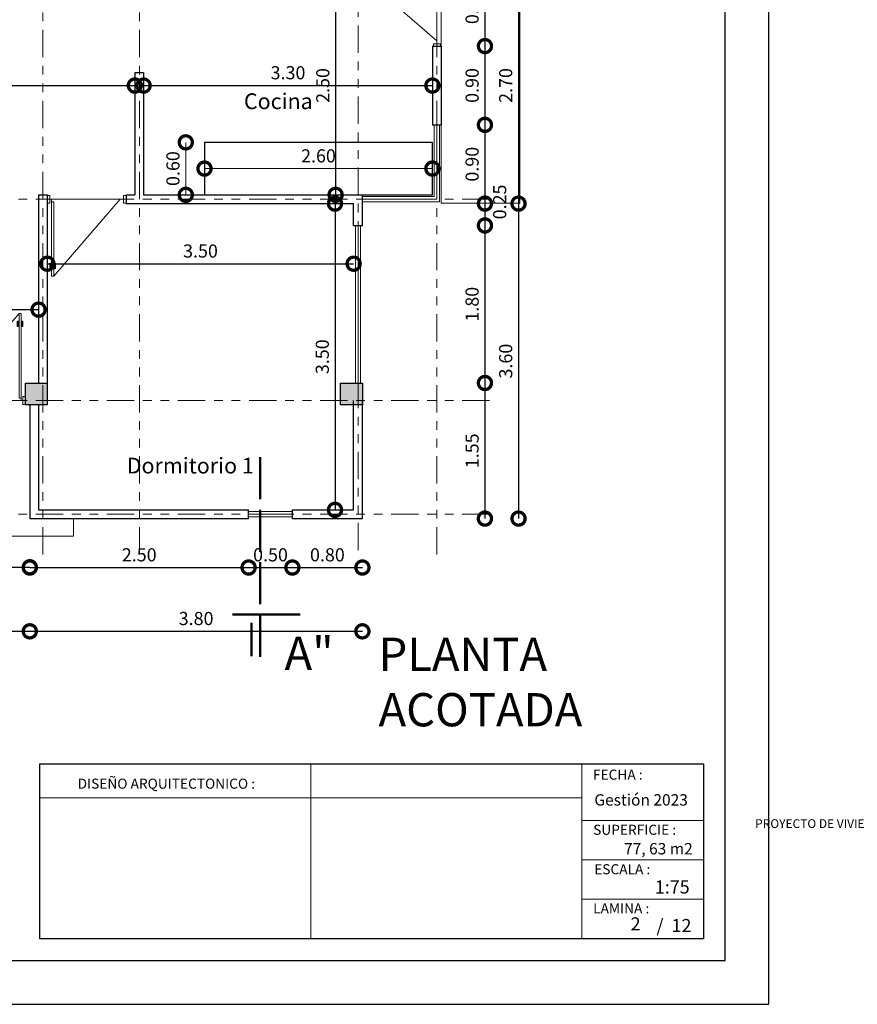
# Model space of a CAD drawing. Units: metres. Extents: x 2916 to 3047, y 2474 to 2726.
# Drawn here: x 2955 to 2965, y 2679 to 2691 of the extents above; entities that cross this region are included whole.
import ezdxf

# ---------------------------------------------------------------- set-up
doc = ezdxf.new("R2010")
doc.units = ezdxf.units.M
doc.linetypes.add('ACAD_ISO02W100', pattern=[15, 12, -3])
doc.linetypes.add('ACAD_ISO05W100', pattern=[33, 24, -3, 0, -3, 0, -3])
for name, color, linetype, lineweight in [('COTAS', 7, 'Continuous', 5), ('Linea 0.15', 250, 'Continuous', 15), ('nombres', 244, 'Continuous', 13), ('P-0.10', 7, 'Continuous', 9), ('P-0.15', 7, 'Continuous', 15), ('P-0.20', 7, 'Continuous', 20), ('P-0.50', 7, 'Continuous', 50), ('Texto Carinbo', 7, 'Continuous', 5)]:
    doc.layers.add(name, color=color, linetype=linetype, lineweight=lineweight)
doc.layers.add('Puertas', color=7, linetype='Continuous')
doc.layers.add('Texto..', color=7, linetype='Continuous')
doc.styles.add('Arial', font='arial.ttf')
doc.styles.add('Arial (bold)', font='arialbd.ttf')
doc.styles.add('Estilo_Generado_1', font='calibri.ttf')
doc.styles.get("Standard").update_dxf_attribs({"font": 'arial.ttf'})
doc.dimstyles.new('Esc. 100', dxfattribs={"dimtxt": 0.15, "dimasz": 0.3, "dimexe": 0.01, "dimexo": 0.01, "dimgap": 0.05, "dimtad": 1, "dimzin": 1, "dimdsep": 46, "dimtxsty": 'Arial', "dimblk": 'DOTSMALL', "dimcen": 0.05, "dimse1": 1, "dimse2": 1, "dimclrd": 250, "dimclre": 250, "dimadec": 0, "dimazin": 0, "dimtfac": 1, "dimtmove": 0, "dimatfit": 3, "dimldrblk": 'DOTSMALL', "dimfxl": 0.01, "dimtfill": 1, "dimlwd": -1, "dimlwe": -1, "dimarcsym": 0})

# ---------------------------------------------------------------- blocks, each defined once
blk = doc.blocks.new('0c')
at = {"layer": 'P-0.10', "lineweight": -3, "transparency": 33554687}
blk.add_lwpolyline([(0, -20.85), (16.13, -20.85), (16.13, 0), (0, 0)], close=True, dxfattribs=at)
at = {"layer": 'P-0.10', "lineweight": 30}
blk.add_lwpolyline([(1.2, -20.35), (15.63, -20.35), (15.63, -0.5), (1.2, -0.5)], close=True, dxfattribs=at)
blk.add_lwpolyline([(7.798, -20.1), (7.798, -18.1), (15.38, -18.1)], dxfattribs=at)
at = {"layer": 'P-0.20'}
for p, q in [((10.895, -20.1), (10.895, -18.1)), ((13.993, -18.1), (13.993, -20.1)), ((7.798, -18.49), (13.993, -18.49)), ((13.993, -18.75), (15.38, -18.75)), ((13.993, -19.2), (15.38, -19.2)), ((13.993, -19.65), (15.38, -19.65))]:
    blk.add_line(p, q, dxfattribs=at)
at = {"layer": 'P-0.50', "lineweight": 30}
blk.add_lwpolyline([(15.38, -18.1), (15.38, -20.1), (7.798, -20.1)], dxfattribs=at)
at = {"layer": 'Texto Carinbo', "attachment_point": 1}
for s, insert, char_height, style in [('FECHA :', (14.119, -18.168), 0.115, 'Estilo_Generado_1'), ('DISEÑO ARQUITECTONICO :', (8.231, -18.271), 0.115, 'Estilo_Generado_1'), ('Gestión 2023', (14.135, -18.449), 0.13, 'Arial (bold)'), ('SUPERFICIE :', (14.121, -18.798), 0.115, 'Estilo_Generado_1'), ('ESCALA :', (14.133, -19.249), 0.115, 'Estilo_Generado_1'), ('1:75', (14.826, -19.434), 0.15, 'Arial (bold)'), ('LAMINA :', (14.121, -19.696), 0.115, 'Estilo_Generado_1')]:
    blk.add_mtext(s, dxfattribs=dict(at, insert=insert, char_height=char_height, style=style))
at = {"layer": 'Texto Carinbo', "insert": (1.537, -18.735), "char_height": 0.12, "width": 5.97136, "attachment_point": 1, "style": 'Arial'}
blk.add_mtext('\\pxi-29.704;{\\fCalibri|b1|i0|c0|p34;\\H0.83333x;PROYECTO DE VIVIENDA NUEVA AUTOCONSTRUCCION EN EL MUNICIPIO DE COCHABAMBA  -FASE(CVI) 2023- COCHABAMBA}', dxfattribs=at)
blk = doc.blocks.new('1c')
at = {"layer": 'COTAS'}
blk.add_blockref('0c', (0, 0), dxfattribs=at)
at = {"layer": 'Texto Carinbo', "insert": (14.474, -19.007), "char_height": 0.13, "attachment_point": 1, "style": 'Arial (bold)'}
blk.add_mtext('77, 63 m2', dxfattribs=at)
at = {"layer": 'Texto Carinbo', "insert": (14.845, -19.875), "char_height": 0.15, "width": 0.80355, "attachment_point": 1, "style": 'Arial (bold)'}
blk.add_mtext('/  12', dxfattribs=at)
blk = doc.blocks.new('corrt')
at = {"layer": 'P-0.50', "linetype": 'ACAD_ISO02W100', "ltscale": 0.04}
for p, q in [((0, 1.796), (0, -0.569)), ((0.1, -0.095), (0.1, -0.479))]:
    blk.add_line(p, q, dxfattribs=at)
at = {"layer": 'P-0.50', "ltscale": 0.05}
blk.add_line((0.319, 0), (-0.455, 0), dxfattribs=at)
blk = doc.blocks.new('C30')
h = blk.add_hatch(color=252)
h.dxf.hatch_style = 1
h.paths.add_polyline_path([(0.25, 0), (0, 0), (0, -0.25), (0.25, -0.25)])
at = {"lineweight": 30}
blk.add_lwpolyline([(0, 0), (0.25, 0), (0.25, -0.25), (0, -0.25)], close=True, dxfattribs=at)
blk = doc.blocks.new('Puerta 1')
at = {"layer": 'Linea 0.15', "linetype": 'Continuous', "lineweight": 13}
for p, q in [((0.073, 0.953), (0.049, 0.953)), ((0.049, 0.953), (0.049, 0.103)), ((0.073, 0.103), (0.073, 0.953)), ((0.073, 0.953), (0.833, 0.075)), ((0.028, 0.805), (0.028, 0.865)), ((0.028, 0.865), (0.049, 0.865)), ((0.038, 0.805), (0.028, 0.805)), ((0.038, 0.865), (0.038, 0.805)), ((0.049, 0.845), (0.038, 0.845)), ((0.049, 0.075), (0.049, 0.865)), ((0.094, 0.865), (0.073, 0.865)), ((0.073, 0.845), (0.084, 0.845)), ((0.084, 0.865), (0.084, 0.805)), ((0.084, 0.805), (0.094, 0.805)), ((0.094, 0.805), (0.094, 0.865)), ((0.03, 0.075), (0.87, 0.075)), ((0.049, 0.103), (0.073, 0.103))]:
    blk.add_line(p, q, dxfattribs=at)
for points in [[(0.03, 0.12), (0, 0.12), (0, 0.03), (0.03, 0.03)], [(0.87, 0.12), (0.9, 0.12), (0.9, 0.03), (0.87, 0.03)]]:
    blk.add_lwpolyline(points, close=True, dxfattribs=at)
blk = doc.blocks.new('_DotSmall')
at = {"color": 0, "linetype": 'ByBlock', "const_width": 0.5}
blk.add_lwpolyline([(-0.0625, 0, 1), (0.0625, 0, 1)], format="xyb", close=True, dxfattribs=at)
blk = doc.blocks.new('*D335')
at = {"color": 250, "transparency": 16777216}
blk.add_line((2951.721, 2689.896), (2956.321, 2689.896), dxfattribs=at)
at = {"layer": 'Defpoints', "color": 0, "linetype": 'Continuous', "lineweight": 9, "transparency": 16777216}
for p in [(2956.321, 2689.896), (2951.721, 2689.811), (2956.321, 2689.811)]:
    blk.add_point(p, dxfattribs=at)
at = {"color": 250, "linetype": 'Continuous', "transparency": 16777216, "xscale": 0.3, "yscale": 0.3, "zscale": 0.3, "rotation": 180}
blk.add_blockref('_DotSmall', (2951.721, 2689.896), dxfattribs=at)
at = {"color": 250, "linetype": 'Continuous', "transparency": 16777216, "xscale": 0.3, "yscale": 0.3, "zscale": 0.3}
blk.add_blockref('_DotSmall', (2956.321, 2689.896), dxfattribs=at)
at = {"color": 0, "linetype": 'Continuous', "lineweight": 9, "transparency": 16777216, "insert": (2954.021, 2690.023), "char_height": 0.15, "attachment_point": 5, "style": 'Arial', "bg_fill": 3, "box_fill_scale": 1.1, "bg_fill_color": 256, "bg_fill_true_color": 13158600, "bg_fill_transparency": 0}
blk.add_mtext('4.60', dxfattribs=at)
blk = doc.blocks.new('*D336')
at = {"color": 250, "transparency": 16777216}
blk.add_line((2956.421, 2689.896), (2959.721, 2689.896), dxfattribs=at)
at = {"layer": 'Defpoints', "color": 0, "linetype": 'Continuous', "lineweight": 9, "transparency": 16777216}
for p in [(2956.421, 2689.896), (2959.721, 2689.896), (2959.721, 2689.896)]:
    blk.add_point(p, dxfattribs=at)
at = {"color": 250, "linetype": 'Continuous', "transparency": 16777216, "xscale": 0.3, "yscale": 0.3, "zscale": 0.3, "rotation": 180}
blk.add_blockref('_DotSmall', (2956.421, 2689.896), dxfattribs=at)
at = {"color": 250, "linetype": 'Continuous', "transparency": 16777216, "xscale": 0.3, "yscale": 0.3, "zscale": 0.3}
blk.add_blockref('_DotSmall', (2959.721, 2689.896), dxfattribs=at)
at = {"color": 0, "linetype": 'Continuous', "lineweight": 9, "transparency": 16777216, "insert": (2958.071, 2690.023), "char_height": 0.15, "attachment_point": 5, "style": 'Arial', "bg_fill": 3, "box_fill_scale": 1.1, "bg_fill_color": 256, "bg_fill_true_color": 13158600, "bg_fill_transparency": 0}
blk.add_mtext('3.30', dxfattribs=at)
blk = doc.blocks.new('*D337')
at = {"color": 250, "transparency": 16777216}
blk.add_line((2951.721, 2687.335), (2955.221, 2687.335), dxfattribs=at)
at = {"layer": 'Defpoints', "color": 0, "linetype": 'Continuous', "lineweight": 9, "transparency": 16777216}
for p in [(2951.721, 2688.597), (2955.221, 2688.597), (2955.221, 2687.335)]:
    blk.add_point(p, dxfattribs=at)
at = {"color": 250, "linetype": 'Continuous', "transparency": 16777216, "xscale": 0.3, "yscale": 0.3, "zscale": 0.3, "rotation": 180}
blk.add_blockref('_DotSmall', (2951.721, 2687.335), dxfattribs=at)
at = {"color": 250, "linetype": 'Continuous', "transparency": 16777216, "xscale": 0.3, "yscale": 0.3, "zscale": 0.3}
blk.add_blockref('_DotSmall', (2955.221, 2687.335), dxfattribs=at)
at = {"color": 0, "linetype": 'Continuous', "lineweight": 9, "transparency": 16777216, "insert": (2953.471, 2687.462), "char_height": 0.15, "attachment_point": 5, "style": 'Arial', "bg_fill": 3, "box_fill_scale": 1.1, "bg_fill_color": 256, "bg_fill_true_color": 13158600, "bg_fill_transparency": 0}
blk.add_mtext('3.50', dxfattribs=at)
blk = doc.blocks.new('*D338')
at = {"color": 250, "transparency": 16777216}
blk.add_line((2955.321, 2687.86), (2958.821, 2687.86), dxfattribs=at)
at = {"layer": 'Defpoints', "color": 0, "linetype": 'Continuous', "lineweight": 9, "transparency": 16777216}
for p in [(2955.321, 2687.863), (2958.821, 2687.86), (2958.821, 2686.197)]:
    blk.add_point(p, dxfattribs=at)
at = {"color": 250, "linetype": 'Continuous', "transparency": 16777216, "xscale": 0.3, "yscale": 0.3, "zscale": 0.3, "rotation": 180}
blk.add_blockref('_DotSmall', (2955.321, 2687.86), dxfattribs=at)
at = {"color": 250, "linetype": 'Continuous', "transparency": 16777216, "xscale": 0.3, "yscale": 0.3, "zscale": 0.3}
blk.add_blockref('_DotSmall', (2958.821, 2687.86), dxfattribs=at)
at = {"color": 0, "linetype": 'Continuous', "lineweight": 9, "transparency": 16777216, "insert": (2957.071, 2687.986), "char_height": 0.15, "attachment_point": 5, "style": 'Arial', "bg_fill": 3, "box_fill_scale": 1.1, "bg_fill_color": 256, "bg_fill_true_color": 13158600, "bg_fill_transparency": 0}
blk.add_mtext('3.50', dxfattribs=at)
blk = doc.blocks.new('*D343')
at = {"color": 250, "transparency": 16777216}
blk.add_line((2958.615, 2691.147), (2958.615, 2688.647), dxfattribs=at)
at = {"layer": 'Defpoints', "color": 0, "linetype": 'Continuous', "lineweight": 9, "transparency": 16777216}
for p in [(2958.037, 2691.147), (2958.037, 2688.647), (2958.615, 2688.647)]:
    blk.add_point(p, dxfattribs=at)
at = {"color": 250, "linetype": 'Continuous', "transparency": 16777216, "xscale": 0.3, "yscale": 0.3, "zscale": 0.3}
for p, rotation in [((2958.615, 2691.147), 90), ((2958.615, 2688.647), 270)]:
    blk.add_blockref('_DotSmall', p, dxfattribs=dict(at, rotation=rotation))
at = {"color": 0, "linetype": 'Continuous', "lineweight": 9, "transparency": 16777216, "insert": (2958.488, 2689.897), "char_height": 0.15, "attachment_point": 5, "rotation": 90, "style": 'Arial', "bg_fill": 3, "box_fill_scale": 1.1, "bg_fill_color": 256, "bg_fill_true_color": 13158600, "bg_fill_transparency": 0}
blk.add_mtext('2.50', dxfattribs=at)
blk = doc.blocks.new('*D344')
at = {"color": 250, "transparency": 16777216}
blk.add_line((2958.608, 2688.547), (2958.608, 2685.047), dxfattribs=at)
at = {"layer": 'Defpoints', "color": 0, "linetype": 'Continuous', "lineweight": 9, "transparency": 16777216}
for p in [(2958.031, 2688.547), (2958.121, 2685.047), (2958.608, 2685.047)]:
    blk.add_point(p, dxfattribs=at)
at = {"color": 250, "linetype": 'Continuous', "transparency": 16777216, "xscale": 0.3, "yscale": 0.3, "zscale": 0.3}
for p, rotation in [((2958.608, 2688.547), 90), ((2958.608, 2685.047), 270)]:
    blk.add_blockref('_DotSmall', p, dxfattribs=dict(at, rotation=rotation))
at = {"color": 0, "linetype": 'Continuous', "lineweight": 9, "transparency": 16777216, "insert": (2958.482, 2686.797), "char_height": 0.15, "attachment_point": 5, "rotation": 90, "style": 'Arial', "bg_fill": 3, "box_fill_scale": 1.1, "bg_fill_color": 256, "bg_fill_true_color": 13158600, "bg_fill_transparency": 0}
blk.add_mtext('3.50', dxfattribs=at)
blk = doc.blocks.new('*D356')
at = {"color": 250, "transparency": 16777216}
blk.add_line((2960.321, 2691.247), (2960.321, 2690.347), dxfattribs=at)
at = {"layer": 'Defpoints', "color": 0, "linetype": 'Continuous', "lineweight": 9, "transparency": 16777216}
for p in [(2958.921, 2691.247), (2959.821, 2690.347), (2960.321, 2690.347)]:
    blk.add_point(p, dxfattribs=at)
at = {"color": 250, "linetype": 'Continuous', "transparency": 16777216, "xscale": 0.3, "yscale": 0.3, "zscale": 0.3}
for p, rotation in [((2960.321, 2691.247), 90), ((2960.321, 2690.347), 270)]:
    blk.add_blockref('_DotSmall', p, dxfattribs=dict(at, rotation=rotation))
at = {"color": 0, "linetype": 'Continuous', "lineweight": 9, "transparency": 16777216, "insert": (2960.194, 2690.797), "char_height": 0.15, "attachment_point": 5, "rotation": 90, "style": 'Arial', "bg_fill": 3, "box_fill_scale": 1.1, "bg_fill_color": 256, "bg_fill_true_color": 13158600, "bg_fill_transparency": 0}
blk.add_mtext('0.90', dxfattribs=at)
blk = doc.blocks.new('*D357')
at = {"color": 250, "transparency": 16777216}
blk.add_line((2960.321, 2690.347), (2960.321, 2689.447), dxfattribs=at)
at = {"layer": 'Defpoints', "color": 0, "linetype": 'Continuous', "lineweight": 9, "transparency": 16777216}
for p in [(2959.821, 2690.347), (2959.821, 2689.447), (2960.321, 2689.447)]:
    blk.add_point(p, dxfattribs=at)
at = {"color": 250, "linetype": 'Continuous', "transparency": 16777216, "xscale": 0.3, "yscale": 0.3, "zscale": 0.3}
for p, rotation in [((2960.321, 2690.347), 90), ((2960.321, 2689.447), 270)]:
    blk.add_blockref('_DotSmall', p, dxfattribs=dict(at, rotation=rotation))
at = {"color": 0, "linetype": 'Continuous', "lineweight": 9, "transparency": 16777216, "insert": (2960.194, 2689.897), "char_height": 0.15, "attachment_point": 5, "rotation": 90, "style": 'Arial', "bg_fill": 3, "box_fill_scale": 1.1, "bg_fill_color": 256, "bg_fill_true_color": 13158600, "bg_fill_transparency": 0}
blk.add_mtext('0.90', dxfattribs=at)
blk = doc.blocks.new('*D358')
at = {"color": 250, "transparency": 16777216}
blk.add_line((2960.321, 2689.447), (2960.321, 2688.547), dxfattribs=at)
at = {"layer": 'Defpoints', "color": 0, "linetype": 'Continuous', "lineweight": 9, "transparency": 16777216}
for p in [(2959.821, 2689.447), (2958.821, 2688.547), (2960.321, 2688.547)]:
    blk.add_point(p, dxfattribs=at)
at = {"color": 250, "linetype": 'Continuous', "transparency": 16777216, "xscale": 0.3, "yscale": 0.3, "zscale": 0.3}
for p, rotation in [((2960.321, 2689.447), 90), ((2960.321, 2688.547), 270)]:
    blk.add_blockref('_DotSmall', p, dxfattribs=dict(at, rotation=rotation))
at = {"color": 0, "linetype": 'Continuous', "lineweight": 9, "transparency": 16777216, "insert": (2960.194, 2688.997), "char_height": 0.15, "attachment_point": 5, "rotation": 90, "style": 'Arial', "bg_fill": 3, "box_fill_scale": 1.1, "bg_fill_color": 256, "bg_fill_true_color": 13158600, "bg_fill_transparency": 0}
blk.add_mtext('0.90', dxfattribs=at)
blk = doc.blocks.new('*D359')
at = {"color": 250, "transparency": 16777216}
blk.add_line((2960.321, 2688.547), (2960.321, 2688.297), dxfattribs=at)
at = {"layer": 'Defpoints', "color": 0, "linetype": 'Continuous', "lineweight": 9, "transparency": 16777216}
for p in [(2958.821, 2688.547), (2958.921, 2688.297), (2960.321, 2688.297)]:
    blk.add_point(p, dxfattribs=at)
at = {"color": 0, "linetype": 'Continuous', "lineweight": 9, "transparency": 16777216, "insert": (2960.509, 2688.566), "char_height": 0.15, "attachment_point": 5, "rotation": 90, "style": 'Arial', "bg_fill": 3, "box_fill_scale": 1.1, "bg_fill_color": 256, "bg_fill_true_color": 13158600, "bg_fill_transparency": 0}
blk.add_mtext('0.25', dxfattribs=at)
at = {"color": 250, "linetype": 'Continuous', "transparency": 16777216, "xscale": 0.3, "yscale": 0.3, "zscale": 0.3}
for p, rotation in [((2960.321, 2688.547), 90), ((2960.321, 2688.297), 270)]:
    blk.add_blockref('_DotSmall', p, dxfattribs=dict(at, rotation=rotation))
blk = doc.blocks.new('*D361')
at = {"color": 250, "transparency": 16777216}
blk.add_line((2960.705, 2691.247), (2960.705, 2688.547), dxfattribs=at)
at = {"layer": 'Defpoints', "color": 0, "linetype": 'Continuous', "lineweight": 9, "transparency": 16777216}
for p in [(2958.921, 2691.247), (2960.321, 2688.547), (2960.705, 2688.547)]:
    blk.add_point(p, dxfattribs=at)
at = {"color": 250, "linetype": 'Continuous', "transparency": 16777216, "xscale": 0.3, "yscale": 0.3, "zscale": 0.3}
for p, rotation in [((2960.705, 2691.247), 90), ((2960.705, 2688.547), 270)]:
    blk.add_blockref('_DotSmall', p, dxfattribs=dict(at, rotation=rotation))
at = {"color": 0, "linetype": 'Continuous', "lineweight": 9, "transparency": 16777216, "insert": (2960.578, 2689.897), "char_height": 0.15, "attachment_point": 5, "rotation": 90, "style": 'Arial', "bg_fill": 3, "box_fill_scale": 1.1, "bg_fill_color": 256, "bg_fill_true_color": 13158600, "bg_fill_transparency": 0}
blk.add_mtext('2.70', dxfattribs=at)
blk = doc.blocks.new('*D362')
at = {"color": 250, "transparency": 16777216}
blk.add_line((2960.705, 2688.547), (2960.705, 2684.947), dxfattribs=at)
at = {"layer": 'Defpoints', "color": 0, "linetype": 'Continuous', "lineweight": 9, "transparency": 16777216}
for p in [(2960.321, 2688.547), (2958.921, 2684.947), (2960.705, 2684.947)]:
    blk.add_point(p, dxfattribs=at)
at = {"color": 250, "linetype": 'Continuous', "transparency": 16777216, "xscale": 0.3, "yscale": 0.3, "zscale": 0.3}
for p, rotation in [((2960.705, 2688.547), 90), ((2960.705, 2684.947), 270)]:
    blk.add_blockref('_DotSmall', p, dxfattribs=dict(at, rotation=rotation))
at = {"color": 0, "linetype": 'Continuous', "lineweight": 9, "transparency": 16777216, "insert": (2960.578, 2686.747), "char_height": 0.15, "attachment_point": 5, "rotation": 90, "style": 'Arial', "bg_fill": 3, "box_fill_scale": 1.1, "bg_fill_color": 256, "bg_fill_true_color": 13158600, "bg_fill_transparency": 0}
blk.add_mtext('3.60', dxfattribs=at)
blk = doc.blocks.new('*D367')
at = {"color": 250, "transparency": 16777216}
blk.add_line((2954.071, 2684.391), (2955.121, 2684.391), dxfattribs=at)
at = {"layer": 'Defpoints', "color": 0, "linetype": 'Continuous', "lineweight": 9, "transparency": 16777216}
for p in [(2954.071, 2686.252), (2955.121, 2686.247), (2955.121, 2684.391)]:
    blk.add_point(p, dxfattribs=at)
at = {"color": 250, "linetype": 'Continuous', "transparency": 16777216, "xscale": 0.3, "yscale": 0.3, "zscale": 0.3, "rotation": 180}
blk.add_blockref('_DotSmall', (2954.071, 2684.391), dxfattribs=at)
at = {"color": 250, "linetype": 'Continuous', "transparency": 16777216, "xscale": 0.3, "yscale": 0.3, "zscale": 0.3}
blk.add_blockref('_DotSmall', (2955.121, 2684.391), dxfattribs=at)
at = {"color": 0, "linetype": 'Continuous', "lineweight": 9, "transparency": 16777216, "insert": (2954.596, 2684.517), "char_height": 0.15, "attachment_point": 5, "style": 'Arial', "bg_fill": 3, "box_fill_scale": 1.1, "bg_fill_color": 256, "bg_fill_true_color": 13158600, "bg_fill_transparency": 0}
blk.add_mtext('1.05', dxfattribs=at)
blk = doc.blocks.new('*D368')
at = {"color": 250, "transparency": 16777216}
blk.add_line((2955.121, 2684.388), (2957.621, 2684.388), dxfattribs=at)
at = {"layer": 'Defpoints', "color": 0, "linetype": 'Continuous', "lineweight": 9, "transparency": 16777216}
for p in [(2955.121, 2684.947), (2957.621, 2684.947), (2957.621, 2684.388)]:
    blk.add_point(p, dxfattribs=at)
at = {"color": 250, "linetype": 'Continuous', "transparency": 16777216, "xscale": 0.3, "yscale": 0.3, "zscale": 0.3, "rotation": 180}
blk.add_blockref('_DotSmall', (2955.121, 2684.388), dxfattribs=at)
at = {"color": 250, "linetype": 'Continuous', "transparency": 16777216, "xscale": 0.3, "yscale": 0.3, "zscale": 0.3}
blk.add_blockref('_DotSmall', (2957.621, 2684.388), dxfattribs=at)
at = {"color": 0, "linetype": 'Continuous', "lineweight": 9, "transparency": 16777216, "insert": (2956.371, 2684.514), "char_height": 0.15, "attachment_point": 5, "style": 'Arial', "bg_fill": 3, "box_fill_scale": 1.1, "bg_fill_color": 256, "bg_fill_true_color": 13158600, "bg_fill_transparency": 0}
blk.add_mtext('2.50', dxfattribs=at)
blk = doc.blocks.new('*D369')
at = {"color": 250, "transparency": 16777216}
blk.add_line((2957.621, 2684.388), (2958.121, 2684.388), dxfattribs=at)
at = {"layer": 'Defpoints', "color": 0, "linetype": 'Continuous', "lineweight": 9, "transparency": 16777216}
for p in [(2957.621, 2684.947), (2958.121, 2684.947), (2958.121, 2684.388)]:
    blk.add_point(p, dxfattribs=at)
at = {"color": 250, "linetype": 'Continuous', "transparency": 16777216, "xscale": 0.3, "yscale": 0.3, "zscale": 0.3, "rotation": 180}
blk.add_blockref('_DotSmall', (2957.621, 2684.388), dxfattribs=at)
at = {"color": 250, "linetype": 'Continuous', "transparency": 16777216, "xscale": 0.3, "yscale": 0.3, "zscale": 0.3}
blk.add_blockref('_DotSmall', (2958.121, 2684.388), dxfattribs=at)
at = {"color": 0, "linetype": 'Continuous', "lineweight": 9, "transparency": 16777216, "insert": (2957.871, 2684.514), "char_height": 0.15, "attachment_point": 5, "style": 'Arial', "bg_fill": 3, "box_fill_scale": 1.1, "bg_fill_color": 256, "bg_fill_true_color": 13158600, "bg_fill_transparency": 0}
blk.add_mtext('0.50', dxfattribs=at)
blk = doc.blocks.new('*D370')
at = {"color": 250, "transparency": 16777216}
blk.add_line((2958.121, 2684.388), (2958.921, 2684.388), dxfattribs=at)
at = {"layer": 'Defpoints', "color": 0, "linetype": 'Continuous', "lineweight": 9, "transparency": 16777216}
for p in [(2958.121, 2684.947), (2958.921, 2684.997), (2958.921, 2684.388)]:
    blk.add_point(p, dxfattribs=at)
at = {"color": 250, "linetype": 'Continuous', "transparency": 16777216, "xscale": 0.3, "yscale": 0.3, "zscale": 0.3, "rotation": 180}
blk.add_blockref('_DotSmall', (2958.121, 2684.388), dxfattribs=at)
at = {"color": 250, "linetype": 'Continuous', "transparency": 16777216, "xscale": 0.3, "yscale": 0.3, "zscale": 0.3}
blk.add_blockref('_DotSmall', (2958.921, 2684.388), dxfattribs=at)
at = {"color": 0, "linetype": 'Continuous', "lineweight": 9, "transparency": 16777216, "insert": (2958.521, 2684.514), "char_height": 0.15, "attachment_point": 5, "style": 'Arial', "bg_fill": 3, "box_fill_scale": 1.1, "bg_fill_color": 256, "bg_fill_true_color": 13158600, "bg_fill_transparency": 0}
blk.add_mtext('0.80', dxfattribs=at)
blk = doc.blocks.new('*D371')
at = {"color": 250, "transparency": 16777216}
blk.add_line((2951.621, 2683.659), (2955.121, 2683.659), dxfattribs=at)
at = {"layer": 'Defpoints', "color": 0, "linetype": 'Continuous', "lineweight": 9, "transparency": 16777216}
for p in [(2955.121, 2684.947), (2951.621, 2684.747), (2955.121, 2683.659)]:
    blk.add_point(p, dxfattribs=at)
at = {"color": 250, "linetype": 'Continuous', "transparency": 16777216, "xscale": 0.3, "yscale": 0.3, "zscale": 0.3, "rotation": 180}
blk.add_blockref('_DotSmall', (2951.621, 2683.659), dxfattribs=at)
at = {"color": 250, "linetype": 'Continuous', "transparency": 16777216, "xscale": 0.3, "yscale": 0.3, "zscale": 0.3}
blk.add_blockref('_DotSmall', (2955.121, 2683.659), dxfattribs=at)
at = {"color": 0, "linetype": 'Continuous', "lineweight": 9, "transparency": 16777216, "insert": (2953.371, 2683.786), "char_height": 0.15, "attachment_point": 5, "style": 'Arial', "bg_fill": 3, "box_fill_scale": 1.1, "bg_fill_color": 256, "bg_fill_true_color": 13158600, "bg_fill_transparency": 0}
blk.add_mtext('3.50', dxfattribs=at)
blk = doc.blocks.new('*D372')
at = {"color": 250, "transparency": 16777216}
blk.add_line((2955.121, 2683.659), (2958.921, 2683.659), dxfattribs=at)
at = {"layer": 'Defpoints', "color": 0, "linetype": 'Continuous', "lineweight": 9, "transparency": 16777216}
for p in [(2955.121, 2684.947), (2958.921, 2684.947), (2958.921, 2683.659)]:
    blk.add_point(p, dxfattribs=at)
at = {"color": 250, "linetype": 'Continuous', "transparency": 16777216, "xscale": 0.3, "yscale": 0.3, "zscale": 0.3, "rotation": 180}
blk.add_blockref('_DotSmall', (2955.121, 2683.659), dxfattribs=at)
at = {"color": 250, "linetype": 'Continuous', "transparency": 16777216, "xscale": 0.3, "yscale": 0.3, "zscale": 0.3}
blk.add_blockref('_DotSmall', (2958.921, 2683.659), dxfattribs=at)
at = {"color": 0, "linetype": 'Continuous', "lineweight": 9, "transparency": 16777216, "insert": (2957.021, 2683.786), "char_height": 0.15, "attachment_point": 5, "style": 'Arial', "bg_fill": 3, "box_fill_scale": 1.1, "bg_fill_color": 256, "bg_fill_true_color": 13158600, "bg_fill_transparency": 0}
blk.add_mtext('3.80', dxfattribs=at)
blk = doc.blocks.new('*D535')
at = {"color": 250, "transparency": 16777216}
blk.add_line((2960.321, 2688.297), (2960.321, 2686.497), dxfattribs=at)
at = {"layer": 'Defpoints', "color": 0, "linetype": 'Continuous', "lineweight": 9, "transparency": 16777216}
for p in [(2958.821, 2688.297), (2958.921, 2686.497), (2960.321, 2686.497)]:
    blk.add_point(p, dxfattribs=at)
at = {"color": 250, "linetype": 'Continuous', "transparency": 16777216, "xscale": 0.3, "yscale": 0.3, "zscale": 0.3}
for p, rotation in [((2960.321, 2688.297), 90), ((2960.321, 2686.497), 270)]:
    blk.add_blockref('_DotSmall', p, dxfattribs=dict(at, rotation=rotation))
at = {"color": 0, "linetype": 'Continuous', "lineweight": 9, "transparency": 16777216, "insert": (2960.194, 2687.397), "char_height": 0.15, "attachment_point": 5, "rotation": 90, "style": 'Arial', "bg_fill": 3, "box_fill_scale": 1.1, "bg_fill_color": 256, "bg_fill_true_color": 13158600, "bg_fill_transparency": 0}
blk.add_mtext('1.80', dxfattribs=at)
blk = doc.blocks.new('*D536')
at = {"color": 250, "transparency": 16777216}
blk.add_line((2960.321, 2686.497), (2960.321, 2684.947), dxfattribs=at)
at = {"layer": 'Defpoints', "color": 0, "linetype": 'Continuous', "lineweight": 9, "transparency": 16777216}
for p in [(2958.901, 2686.497), (2958.921, 2684.947), (2960.321, 2684.947)]:
    blk.add_point(p, dxfattribs=at)
at = {"color": 250, "linetype": 'Continuous', "transparency": 16777216, "xscale": 0.3, "yscale": 0.3, "zscale": 0.3}
for p, rotation in [((2960.321, 2686.497), 90), ((2960.321, 2684.947), 270)]:
    blk.add_blockref('_DotSmall', p, dxfattribs=dict(at, rotation=rotation))
at = {"color": 0, "linetype": 'Continuous', "lineweight": 9, "transparency": 16777216, "insert": (2960.194, 2685.722), "char_height": 0.15, "attachment_point": 5, "rotation": 90, "style": 'Arial', "bg_fill": 3, "box_fill_scale": 1.1, "bg_fill_color": 256, "bg_fill_true_color": 13158600, "bg_fill_transparency": 0}
blk.add_mtext('1.55', dxfattribs=at)
blk = doc.blocks.new('PUERTA 1 M')
at = {"layer": 'Linea 0.15', "linetype": 'Continuous', "lineweight": 13}
for p, q in [((2932.405, 2686.933), (2932.382, 2686.933)), ((2932.382, 2686.933), (2932.382, 2685.967)), ((2932.405, 2685.967), (2932.405, 2686.933)), ((2932.405, 2686.933), (2933.265, 2685.939)), ((2932.36, 2686.785), (2932.36, 2686.845)), ((2932.36, 2686.845), (2932.382, 2686.845)), ((2932.371, 2686.845), (2932.371, 2686.785)), ((2932.382, 2686.825), (2932.371, 2686.825)), ((2932.427, 2686.845), (2932.405, 2686.845)), ((2932.405, 2686.825), (2932.416, 2686.825)), ((2932.416, 2686.845), (2932.416, 2686.785)), ((2932.427, 2686.785), (2932.427, 2686.845)), ((2932.371, 2686.785), (2932.36, 2686.785)), ((2932.382, 2685.939), (2932.382, 2686.729)), ((2932.416, 2686.785), (2932.427, 2686.785)), ((2932.362, 2685.939), (2933.303, 2685.939)), ((2932.382, 2685.967), (2932.405, 2685.967))]:
    blk.add_line(p, q, dxfattribs=at)
for points in [[(2932.362, 2685.984), (2932.332, 2685.984), (2932.332, 2685.894), (2932.362, 2685.894)], [(2933.303, 2685.984), (2933.332, 2685.984), (2933.332, 2685.894), (2933.303, 2685.894)]]:
    blk.add_lwpolyline(points, close=True, dxfattribs=at)
blk = doc.blocks.new('*D703')
at = {"layer": 'COTAS', "color": 250, "transparency": 16777216}
blk.add_line((2959.721, 2688.947), (2957.117, 2688.947), dxfattribs=at)
at = {"layer": 'Defpoints', "color": 0, "linetype": 'Continuous', "transparency": 16777216}
for p in [(2957.117, 2688.947), (2957.117, 2688.947), (2959.721, 2688.947)]:
    blk.add_point(p, dxfattribs=at)
at = {"layer": 'COTAS', "color": 250, "linetype": 'Continuous', "transparency": 16777216, "xscale": 0.3, "yscale": 0.3, "zscale": 0.3, "rotation": 180}
blk.add_blockref('_DotSmall', (2957.117, 2688.947), dxfattribs=at)
at = {"layer": 'COTAS', "color": 250, "linetype": 'Continuous', "transparency": 16777216, "xscale": 0.3, "yscale": 0.3, "zscale": 0.3}
blk.add_blockref('_DotSmall', (2959.721, 2688.947), dxfattribs=at)
at = {"layer": 'COTAS', "color": 0, "linetype": 'Continuous', "transparency": 16777216, "insert": (2958.419, 2689.073), "char_height": 0.15, "attachment_point": 5, "style": 'Arial', "bg_fill": 3, "box_fill_scale": 1.1, "bg_fill_color": 256, "bg_fill_true_color": 13158600, "bg_fill_transparency": 0}
blk.add_mtext('2.60', dxfattribs=at)
blk = doc.blocks.new('*D704')
at = {"layer": 'COTAS', "color": 250, "transparency": 16777216}
blk.add_line((2956.903, 2688.647), (2956.903, 2689.247), dxfattribs=at)
at = {"layer": 'Defpoints', "color": 0, "linetype": 'Continuous', "transparency": 16777216}
for p in [(2956.903, 2689.247), (2957.117, 2689.247), (2957.117, 2688.647)]:
    blk.add_point(p, dxfattribs=at)
at = {"layer": 'COTAS', "color": 250, "linetype": 'Continuous', "transparency": 16777216, "xscale": 0.3, "yscale": 0.3, "zscale": 0.3}
for p, rotation in [((2956.903, 2689.247), 90), ((2956.903, 2688.647), 270)]:
    blk.add_blockref('_DotSmall', p, dxfattribs=dict(at, rotation=rotation))
at = {"layer": 'COTAS', "color": 0, "linetype": 'Continuous', "transparency": 16777216, "insert": (2956.776, 2688.947), "char_height": 0.15, "attachment_point": 5, "rotation": 90, "style": 'Arial', "bg_fill": 3, "box_fill_scale": 1.1, "bg_fill_color": 256, "bg_fill_true_color": 13158600, "bg_fill_transparency": 0}
blk.add_mtext('0.60', dxfattribs=at)

msp = doc.modelspace()

# ---------------------------------------------------------------- linework, layer by layer
at = {"lineweight": 30}
for p, q in [((2959.7208, 2690.3465), (2959.8208, 2690.3465)), ((2959.7208, 2690.3465), (2959.7208, 2689.4465)), ((2959.8208, 2690.3465), (2959.8208, 2689.4465)), ((2956.3208, 2690.0465), (2956.4208, 2690.0465)), ((2956.3208, 2690.0465), (2956.3208, 2688.6465)), ((2956.4208, 2690.0465), (2956.4208, 2688.6465)), ((2959.7208, 2689.4465), (2959.8208, 2689.4465)), ((2955.2208, 2688.6465), (2955.2208, 2686.4965)), ((2955.2208, 2688.6465), (2955.3208, 2688.6465)), ((2955.3208, 2688.6465), (2955.3208, 2686.4965)), ((2956.2208, 2688.6465), (2956.2208, 2688.5465)), ((2956.2208, 2688.6465), (2956.3208, 2688.6465)), ((2956.4208, 2688.6465), (2958.9208, 2688.6465)), ((2958.9208, 2688.2965), (2958.9208, 2688.6465)), ((2956.2208, 2688.5465), (2958.8208, 2688.5465)), ((2958.8208, 2688.2965), (2958.8208, 2688.5465)), ((2958.8208, 2688.2965), (2958.9208, 2688.2965)), ((2955.1208, 2686.2465), (2955.1208, 2684.9465)), ((2958.8208, 2685.0465), (2958.8208, 2686.2965)), ((2958.9208, 2684.9465), (2958.9208, 2686.2965)), ((2955.2208, 2685.0465), (2957.6208, 2685.0465)), ((2957.6208, 2684.9465), (2957.6208, 2685.0465)), ((2958.1208, 2685.0465), (2958.8208, 2685.0465)), ((2958.1208, 2684.9465), (2958.1208, 2685.0465)), ((2955.1208, 2684.9465), (2957.6208, 2684.9465)), ((2958.1208, 2684.9465), (2958.9208, 2684.9465))]:
    msp.add_line(p, q, dxfattribs=at)
at = {"color": 250, "lineweight": 13}
for p, q in [((2958.8408, 2688.2965), (2958.8408, 2686.4965)), ((2958.8708, 2688.2965), (2958.8708, 2686.4965)), ((2958.9008, 2688.2965), (2958.9008, 2686.4965)), ((2957.6208, 2685.0265), (2958.1208, 2685.0265)), ((2957.6208, 2684.9965), (2958.1208, 2684.9965)), ((2957.6208, 2684.9665), (2958.1208, 2684.9665))]:
    msp.add_line(p, q, dxfattribs=at)
for points in [[(2959.7708, 2689.4465), (2959.7708, 2688.5965), (2958.9208, 2688.5965)], [(2959.7408, 2689.4465), (2959.7408, 2688.6265), (2958.9208, 2688.6265)], [(2959.8008, 2689.4465), (2959.8008, 2688.5665), (2958.9208, 2688.5665)]]:
    msp.add_lwpolyline(points, dxfattribs=at)
msp.add_lwpolyline([(2957.1175, 2688.6465), (2959.7208, 2688.6465), (2959.7208, 2689.2465), (2957.1175, 2689.2465)], close=True)
at = {"color": 250, "lineweight": 15}
msp.add_lwpolyline([(2951.6208, 2685.4465), (2951.6208, 2684.7465), (2955.6208, 2684.7465), (2955.6208, 2684.9465)], dxfattribs=at)
at = {"layer": 'P-0.15', "color": 1, "linetype": 'ACAD_ISO05W100', "ltscale": 0.013}
for p, q in [((2958.8708, 2684.5866), (2958.8708, 2697.6347)), ((2955.2709, 2684.5366), (2955.2709, 2697.5847)), ((2956.3742, 2684.5366), (2956.3742, 2697.5847)), ((2959.7708, 2684.5366), (2959.7708, 2697.5848)), ((2960.3741, 2688.5965), (2950.0739, 2688.5965)), ((2960.3741, 2686.2965), (2950.0739, 2686.2965)), ((2960.3741, 2684.9965), (2950.0739, 2684.9965))]:
    msp.add_line(p, q, dxfattribs=at)

# ---------------------------------------------------------------- block references
at = {"rotation": 270}
for p in [(2955.3208, 2686.4965), (2958.9208, 2686.4965)]:
    msp.add_blockref('C30', p, dxfattribs=at)
at = {"layer": 'COTAS', "color": 5}
for p in [(2947.4364, 2700.2465), (2965.4364, 2700.2465)]:
    msp.add_blockref('1c', p, dxfattribs=at)
at = {"layer": 'COTAS', "xscale": -1}
msp.add_blockref('corrt', (2957.7546, 2683.8523), dxfattribs=at)
at = {"layer": 'Puertas', "xscale": -0.8888888888889734, "yscale": 0.8888888888889732, "zscale": 0.8888888888889731, "rotation": 90.0037056220569}
msp.add_blockref('Puerta 1', (2959.8396, 2691.1465), dxfattribs=at)
at = {"layer": 'Puertas', "xscale": -1, "rotation": 180}
msp.add_blockref('Puerta 1', (2955.3208, 2688.6715), dxfattribs=at)

# ---------------------------------------------------------------- texts
at = {"layer": 'nombres', "color": 0, "ltscale": 0.2, "insert": (2958.0317, 2683.5983), "char_height": 0.38, "width": 8.070963, "attachment_point": 1}
msp.add_mtext('{\\fCentury Gothic|b1|i0|c0|p34;A"}', dxfattribs=at)
at = {"layer": 'nombres', "ltscale": 0.2, "insert": (2958.9895, 2683.5867), "char_height": 0.38, "width": 8.070963, "attachment_point": 1}
msp.add_mtext('{\\fCentury Gothic|b1|i0|c0|p34; PLANTA \\P ACOTADA}', dxfattribs=at)
at = {"layer": 'Texto Carinbo', "insert": (2962.0422, 2680.2961), "char_height": 0.15, "width": 0.250638, "attachment_point": 5, "style": 'Arial (bold)'}
msp.add_mtext('2', dxfattribs=at)
at = {"layer": 'Texto..', "char_height": 0.18, "width": 2.08142, "attachment_point": 7}
for s, insert in [('Cocina', (2957.5674, 2689.5704)), ('Dormitorio 1', (2956.2282, 2685.4064))]:
    msp.add_mtext(s, dxfattribs=dict(at, insert=insert))

# ---------------------------------------------------------------- next in the draw order: dimensions: what is measured, and where the dimension line sits
at = {"color": 1, "linetype": 'Continuous', "lineweight": 9}
dim = msp.add_linear_dim(base=(2960.3209, 2690.3465), p1=(2958.9208, 2691.2465), p2=(2959.8208, 2690.3465), angle=90, dimstyle='Esc. 100', override={"dimtmove": 1}, dxfattribs=at)
dim.commit()
dim.dimension.update_dxf_attribs({"geometry": '*D356', "text_midpoint": (2960.1943, 2690.7965)})
for base, p1, p2, picture, middle in [((2956.3208, 2689.8964), (2951.7208, 2689.8114), (2956.3208, 2689.8114), '*D335', (2954.0208, 2690.023)), ((2955.2208, 2687.3353), (2951.7208, 2688.5965), (2955.2208, 2688.5965), '*D337', (2953.4708, 2687.462))]:
    dim = msp.add_linear_dim(base=base, p1=p1, p2=p2, dimstyle='Esc. 100', dxfattribs=at)
    dim.commit()
    dim.dimension.update_dxf_attribs({"geometry": picture, "text_midpoint": middle})

# ---------------------------------------------------------------- next in the draw order: dimensions: what is measured, and where the dimension line sits
for base, p1, p2, picture, middle in [((2959.7208, 2689.8964), (2956.4208, 2689.8964), (2959.7208, 2689.8964), '*D336', (2958.0708, 2690.023)), ((2958.8208, 2687.8598), (2955.3208, 2687.8634), (2958.8208, 2686.1965), '*D338', (2957.0708, 2687.9865))]:
    dim = msp.add_linear_dim(base=base, p1=p1, p2=p2, dimstyle='Esc. 100', dxfattribs=at)
    dim.commit()
    dim.dimension.update_dxf_attribs({"geometry": picture, "text_midpoint": middle})

# ---------------------------------------------------------------- next in the draw order: dimensions: what is measured, and where the dimension line sits
dim = msp.add_linear_dim(base=(2958.6148, 2688.6465), p1=(2958.0366, 2691.1465), p2=(2958.0366, 2688.6465), angle=90, dimstyle='Esc. 100', dxfattribs=at)
dim.commit()
dim.dimension.update_dxf_attribs({"geometry": '*D343', "text_midpoint": (2958.6148, 2689.8965), "dimtype": 160})
dim = msp.add_linear_dim(base=(2960.3209, 2689.4465), p1=(2959.8208, 2690.3465), p2=(2959.8208, 2689.4465), angle=90, dimstyle='Esc. 100', override={"dimtmove": 1}, dxfattribs=at)
dim.commit()
dim.dimension.update_dxf_attribs({"geometry": '*D357', "text_midpoint": (2960.1943, 2689.8965)})
dim = msp.add_linear_dim(base=(2955.1208, 2684.3908), p1=(2954.0708, 2686.2515), p2=(2955.1208, 2686.2465), dimstyle='Esc. 100', override={"dimtmove": 1}, dxfattribs=at)
dim.commit()
dim.dimension.update_dxf_attribs({"geometry": '*D367', "text_midpoint": (2954.5958, 2684.5174)})

# ---------------------------------------------------------------- next in the draw order: linework, layer by layer
at = {"lineweight": 30}
msp.add_line((2955.2208, 2686.2465), (2955.2208, 2685.0465), dxfattribs=at)

# ---------------------------------------------------------------- next in the draw order: block references
at = {"layer": 'COTAS', "color": 1, "linetype": 'Continuous', "lineweight": 9, "xscale": -1}
msp.add_blockref('PUERTA 1 M', (5887.4031, 0.3574), dxfattribs=at)

# ---------------------------------------------------------------- next in the draw order: dimensions: what is measured, and where the dimension line sits
at = {"color": 1, "linetype": 'Continuous', "lineweight": 9}
dim = msp.add_linear_dim(base=(2960.3209, 2688.5465), p1=(2959.8208, 2689.4465), p2=(2958.8208, 2688.5465), angle=90, dimstyle='Esc. 100', override={"dimtmove": 1}, dxfattribs=at)
dim.commit()
dim.dimension.update_dxf_attribs({"geometry": '*D358', "text_midpoint": (2960.1943, 2688.9965)})
dim = msp.add_linear_dim(base=(2958.6083, 2685.0465), p1=(2958.031, 2688.5465), p2=(2958.1208, 2685.0465), angle=90, dimstyle='Esc. 100', dxfattribs=at)
dim.commit()
dim.dimension.update_dxf_attribs({"geometry": '*D344', "text_midpoint": (2958.6083, 2686.7965), "dimtype": 160})
dim = msp.add_linear_dim(base=(2957.6208, 2684.3876), p1=(2955.1208, 2684.9465), p2=(2957.6208, 2684.9465), dimstyle='Esc. 100', dxfattribs=at)
dim.commit()
dim.dimension.update_dxf_attribs({"geometry": '*D368', "text_midpoint": (2956.3708, 2684.5142)})

# ---------------------------------------------------------------- next in the draw order: dimensions: what is measured, and where the dimension line sits
dim = msp.add_linear_dim(base=(2960.3209, 2688.2965), p1=(2958.8208, 2688.5465), p2=(2958.9208, 2688.2965), angle=90, dimstyle='Esc. 100', override={"dimtmove": 1}, dxfattribs=at)
dim.commit()
dim.dimension.update_dxf_attribs({"geometry": '*D359', "text_midpoint": (2960.5091, 2688.5659)})
dim = msp.add_linear_dim(base=(2955.1208, 2683.6593), p1=(2951.6208, 2684.7465), p2=(2955.1208, 2684.9465), dimstyle='Esc. 100', dxfattribs=at)
dim.commit()
dim.dimension.update_dxf_attribs({"geometry": '*D371', "text_midpoint": (2953.3708, 2683.786)})
dim = msp.add_linear_dim(base=(2958.1208, 2684.3876), p1=(2957.6208, 2684.9465), p2=(2958.1208, 2684.9465), dimstyle='Esc. 100', override={"dimtmove": 1}, dxfattribs=at)
dim.commit()
dim.dimension.update_dxf_attribs({"geometry": '*D369', "text_midpoint": (2957.8708, 2684.5142)})

# ---------------------------------------------------------------- next in the draw order: dimensions: what is measured, and where the dimension line sits
dim = msp.add_linear_dim(base=(2960.705, 2688.5465), p1=(2958.9209, 2691.2466), p2=(2960.3209, 2688.5465), angle=90, dimstyle='Esc. 100', override={"dimtmove": 1}, dxfattribs=at)
dim.commit()
dim.dimension.update_dxf_attribs({"geometry": '*D361', "text_midpoint": (2960.5784, 2689.8965)})

# ---------------------------------------------------------------- next in the draw order: dimensions: what is measured, and where the dimension line sits
dim = msp.add_linear_dim(base=(2960.705, 2684.9465), p1=(2960.3209, 2688.5465), p2=(2958.9208, 2684.9465), angle=90, dimstyle='Esc. 100', override={"dimtmove": 1}, dxfattribs=at)
dim.commit()
dim.dimension.update_dxf_attribs({"geometry": '*D362', "text_midpoint": (2960.5783, 2686.7465)})

# ---------------------------------------------------------------- next in the draw order: linework, layer by layer
at = {"layer": 'COTAS', "color": 8, "linetype": 'Continuous', "lineweight": 9}
msp.add_lwpolyline([(2959.8208, 2691.2467), (2960.7205, 2691.2467), (2960.7205, 2688.5514), (2959.8208, 2688.5514)], close=True, dxfattribs=at)

# ---------------------------------------------------------------- next in the draw order: dimensions: what is measured, and where the dimension line sits
at = {"color": 1, "linetype": 'Continuous', "lineweight": 9}
dim = msp.add_linear_dim(base=(2960.3209, 2686.4965), p1=(2958.8208, 2688.2965), p2=(2958.9208, 2686.4965), angle=90, dimstyle='Esc. 100', override={"dimtmove": 1}, dxfattribs=at)
dim.commit()
dim.dimension.update_dxf_attribs({"geometry": '*D535', "text_midpoint": (2960.1943, 2687.3965)})
dim = msp.add_linear_dim(base=(2958.9208, 2684.3876), p1=(2958.1208, 2684.9465), p2=(2958.9208, 2684.9965), dimstyle='Esc. 100', override={"dimtmove": 1}, dxfattribs=at)
dim.commit()
dim.dimension.update_dxf_attribs({"geometry": '*D370', "text_midpoint": (2958.5208, 2684.5142)})

# ---------------------------------------------------------------- next in the draw order: dimensions: what is measured, and where the dimension line sits
dim = msp.add_linear_dim(base=(2958.9208, 2683.6593), p1=(2955.1208, 2684.9465), p2=(2958.9208, 2684.9465), dimstyle='Esc. 100', override={"dimtmove": 1}, dxfattribs=at)
dim.commit()
dim.dimension.update_dxf_attribs({"geometry": '*D372', "text_midpoint": (2957.0208, 2683.786)})
at = {"layer": 'COTAS', "color": 1, "linetype": 'Continuous'}
dim = msp.add_linear_dim(base=(2957.1175, 2688.9465), p1=(2959.7208, 2688.9465), p2=(2957.1175, 2688.9465), dimstyle='Esc. 100', dxfattribs=at)
dim.commit()
dim.dimension.update_dxf_attribs({"geometry": '*D703', "text_midpoint": (2958.4191, 2689.0731)})

# ---------------------------------------------------------------- next in the draw order: dimensions: what is measured, and where the dimension line sits
at = {"color": 1, "linetype": 'Continuous', "lineweight": 9}
dim = msp.add_linear_dim(base=(2960.3209, 2684.9465), p1=(2958.9008, 2686.4965), p2=(2958.9208, 2684.9465), angle=90, dimstyle='Esc. 100', override={"dimtmove": 1}, dxfattribs=at)
dim.commit()
dim.dimension.update_dxf_attribs({"geometry": '*D536', "text_midpoint": (2960.1943, 2685.7215)})
at = {"layer": 'COTAS', "color": 1, "linetype": 'Continuous'}
dim = msp.add_linear_dim(base=(2956.903, 2689.2465), p1=(2957.1175, 2688.6465), p2=(2957.1175, 2689.2465), angle=90, dimstyle='Esc. 100', dxfattribs=at)
dim.commit()
dim.dimension.update_dxf_attribs({"geometry": '*D704', "text_midpoint": (2956.7764, 2688.9465)})

doc.saveas('drawing.dxf')
